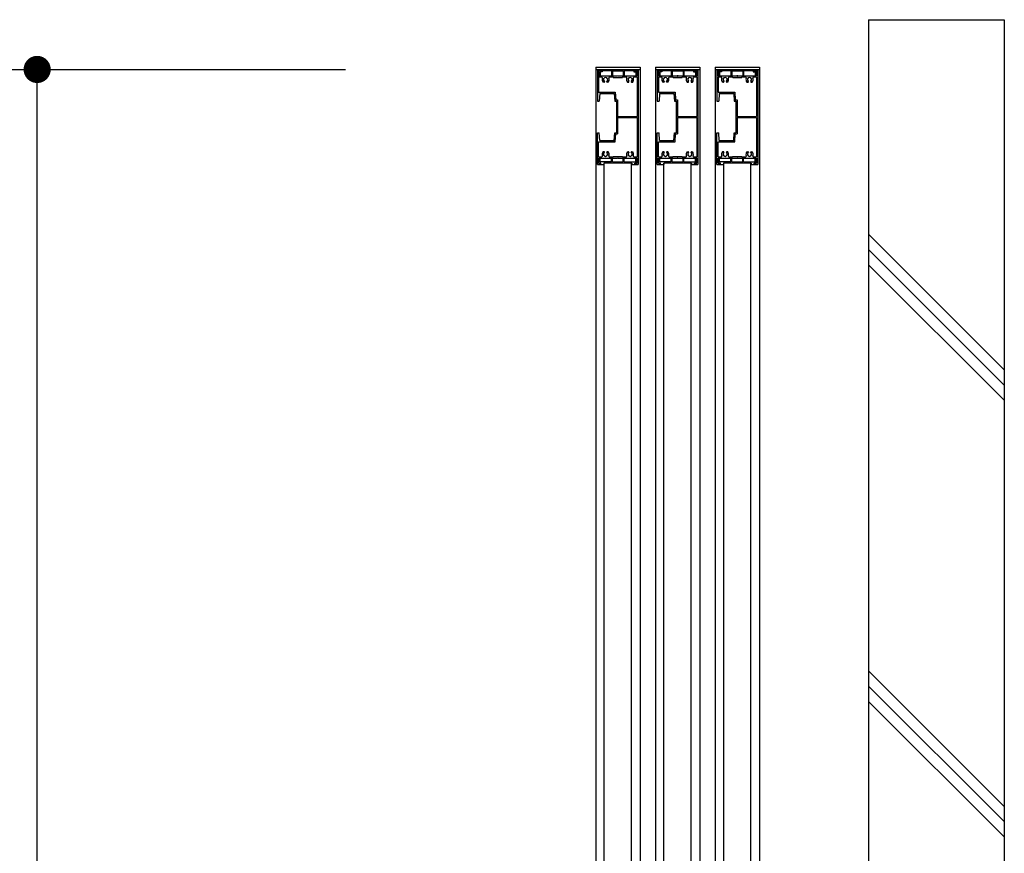
# Model space of a CAD drawing. Units: millimetres. Extents: x 625 to 83775, y 187 to 14488.
# Drawn here: x 25133 to 26221, y 3959 to 4880 of the extents above; entities that cross this region are included whole.
import ezdxf

# ---------------------------------------------------------------- set-up
doc = ezdxf.new("R2010")
doc.units = ezdxf.units.MM
doc.layers.add('02', color=7, linetype='Continuous')

msp = doc.modelspace()

# ---------------------------------------------------------------- linework, layer by layer
at = {"layer": '02', "color": 6, "linetype": 'Continuous'}
for p, q in [((26070.5, 4880), (26070.5, 3409.9)), ((26070.5, 4880), (26220.5, 4880)), ((26220.5, 4880), (26220.5, 3409.9)), ((24899.2, 4825), (25492.4, 4825)), ((25151.9, 3530), (25151.9, 4825)), ((25769, 4827.5), (25818, 4827.5)), ((25769, 4827.5), (25769, 4825)), ((25769, 4825), (25769, 3530)), ((25769, 4825), (25818, 4825)), ((25771, 4825), (25774.5, 4825)), ((25772.3, 4823.7), (25774.5, 4823.7)), ((25772.3, 4823.7), (25772.3, 4818)), ((25774.8, 4823.4), (25772.6, 4823.4)), ((25772.6, 4823.4), (25772.6, 4818.6)), ((25776, 4822.2), (25773.8, 4822.2)), ((25773.8, 4822.2), (25773.8, 4818.6)), ((25774.5, 4825), (25774.5, 4823.7)), ((25774.8, 4825), (25774.8, 4823.4)), ((25774.8, 4825), (25812.2, 4825)), ((25776, 4823.8), (25776, 4822.2)), ((25776, 4823.8), (25786.5, 4823.8)), ((25786.5, 4823.8), (25786.5, 4818.7)), ((25787.5, 4823.5), (25787.5, 4818.7)), ((25787.5, 4823.5), (25799.5, 4823.5)), ((25799.5, 4823.5), (25799.5, 4818.7)), ((25800.5, 4823.8), (25800.5, 4818.7)), ((25800.5, 4823.8), (25811, 4823.8)), ((25811, 4823.8), (25811, 4822.2)), ((25811, 4822.2), (25813.2, 4822.2)), ((25812.2, 4825), (25812.2, 4823.4)), ((25812.2, 4823.4), (25814.4, 4823.4)), ((25812.5, 4825), (25816, 4825)), ((25812.5, 4825), (25812.5, 4823.7)), ((25812.5, 4823.7), (25814.7, 4823.7)), ((25813.2, 4822.2), (25813.2, 4818.6)), ((25814.4, 4823.4), (25814.4, 4818.6)), ((25814.7, 4823.7), (25814.7, 4818)), ((25816, 4825), (25816, 4720)), ((25818, 4827.5), (25818, 4825)), ((25818, 4825), (25818, 3530)), ((25835, 4827.5), (25884, 4827.5)), ((25835, 4827.5), (25835, 4825)), ((25835, 4825), (25835, 3530)), ((25835, 4825), (25884, 4825)), ((25837, 4825), (25840.5, 4825)), ((25838.3, 4823.7), (25840.5, 4823.7)), ((25838.3, 4823.7), (25838.3, 4818)), ((25840.8, 4823.4), (25838.6, 4823.4)), ((25838.6, 4823.4), (25838.6, 4818.6)), ((25842, 4822.2), (25839.8, 4822.2)), ((25839.8, 4822.2), (25839.8, 4818.6)), ((25840.5, 4825), (25840.5, 4823.7)), ((25840.8, 4825), (25840.8, 4823.4)), ((25840.8, 4825), (25878.2, 4825)), ((25842, 4823.8), (25842, 4822.2)), ((25842, 4823.8), (25852.5, 4823.8)), ((25852.5, 4823.8), (25852.5, 4818.7)), ((25853.5, 4823.5), (25853.5, 4818.7)), ((25853.5, 4823.5), (25865.5, 4823.5)), ((25865.5, 4823.5), (25865.5, 4818.7)), ((25866.5, 4823.8), (25866.5, 4818.7)), ((25866.5, 4823.8), (25877, 4823.8)), ((25877, 4823.8), (25877, 4822.2)), ((25877, 4822.2), (25879.2, 4822.2)), ((25878.2, 4825), (25878.2, 4823.4)), ((25878.2, 4823.4), (25880.4, 4823.4)), ((25878.5, 4825), (25882, 4825)), ((25878.5, 4825), (25878.5, 4823.7)), ((25878.5, 4823.7), (25880.7, 4823.7)), ((25879.2, 4822.2), (25879.2, 4818.6)), ((25880.4, 4823.4), (25880.4, 4818.6)), ((25880.7, 4823.7), (25880.7, 4818)), ((25882, 4825), (25882, 4720)), ((25884, 4827.5), (25884, 4825)), ((25884, 4825), (25884, 3530)), ((25901, 4827.5), (25950, 4827.5)), ((25901, 4827.5), (25901, 4825)), ((25901, 4825), (25901, 3530)), ((25901, 4825), (25950, 4825)), ((25903, 4825), (25906.5, 4825)), ((25904.3, 4823.7), (25906.5, 4823.7)), ((25904.3, 4823.7), (25904.3, 4818)), ((25906.8, 4823.4), (25904.6, 4823.4)), ((25904.6, 4823.4), (25904.6, 4818.6)), ((25908, 4822.2), (25905.8, 4822.2)), ((25905.8, 4822.2), (25905.8, 4818.6)), ((25906.5, 4825), (25906.5, 4823.7)), ((25906.8, 4825), (25906.8, 4823.4)), ((25906.8, 4825), (25944.2, 4825)), ((25908, 4823.8), (25908, 4822.2)), ((25908, 4823.8), (25918.5, 4823.8)), ((25918.5, 4823.8), (25918.5, 4818.7)), ((25919.5, 4823.5), (25919.5, 4818.7)), ((25919.5, 4823.5), (25931.5, 4823.5)), ((25931.5, 4823.5), (25931.5, 4818.7)), ((25932.5, 4823.8), (25932.5, 4818.7)), ((25932.5, 4823.8), (25943, 4823.8)), ((25943, 4823.8), (25943, 4822.2)), ((25943, 4822.2), (25945.2, 4822.2)), ((25944.2, 4825), (25944.2, 4823.4)), ((25944.2, 4823.4), (25946.4, 4823.4)), ((25944.5, 4825), (25948, 4825)), ((25944.5, 4825), (25944.5, 4823.7)), ((25944.5, 4823.7), (25946.7, 4823.7)), ((25945.2, 4822.2), (25945.2, 4818.6)), ((25946.4, 4823.4), (25946.4, 4818.6)), ((25946.7, 4823.7), (25946.7, 4818)), ((25948, 4825), (25948, 4720)), ((25950, 4827.5), (25950, 4825)), ((25950, 4825), (25950, 3530)), ((25772.3, 4818), (25793.1, 4818)), ((25772.3, 4816.7), (25775.5, 4816.7)), ((25772.3, 4816.7), (25772.3, 4799.8)), ((25778.3, 4811), (25777.1, 4811)), ((25778.7, 4811.6), (25778.7, 4811.4)), ((25781.4, 4811.4), (25781.4, 4811.6)), ((25782.9, 4811), (25781.8, 4811)), ((25784.5, 4816.7), (25788, 4816.7)), ((25788.5, 4816.2), (25798.5, 4816.2)), ((25794, 4818), (25814.7, 4818)), ((25799, 4816.7), (25802.5, 4816.7)), ((25804.1, 4811), (25805.3, 4811)), ((25805.7, 4811.4), (25805.7, 4811.6)), ((25808.4, 4811.6), (25808.4, 4811.4)), ((25808.8, 4811), (25809.9, 4811)), ((25811.5, 4816.7), (25814.7, 4816.7)), ((25814.7, 4816.7), (25814.7, 4773.1)), ((25838.3, 4818), (25859.1, 4818)), ((25838.3, 4816.7), (25841.5, 4816.7)), ((25838.3, 4816.7), (25838.3, 4799.8)), ((25844.3, 4811), (25843.1, 4811)), ((25844.7, 4811.6), (25844.7, 4811.4)), ((25847.4, 4811.4), (25847.4, 4811.6)), ((25848.9, 4811), (25847.8, 4811)), ((25850.5, 4816.7), (25854, 4816.7)), ((25854.5, 4816.2), (25864.5, 4816.2)), ((25860, 4818), (25880.7, 4818)), ((25865, 4816.7), (25868.5, 4816.7)), ((25870.1, 4811), (25871.3, 4811)), ((25871.7, 4811.4), (25871.7, 4811.6)), ((25874.4, 4811.6), (25874.4, 4811.4)), ((25874.8, 4811), (25875.9, 4811)), ((25877.5, 4816.7), (25880.7, 4816.7)), ((25880.7, 4816.7), (25880.7, 4773.1)), ((25904.3, 4818), (25925.1, 4818)), ((25904.3, 4816.7), (25907.5, 4816.7)), ((25904.3, 4816.7), (25904.3, 4799.8)), ((25910.3, 4811), (25909.1, 4811)), ((25910.7, 4811.6), (25910.7, 4811.4)), ((25913.4, 4811.4), (25913.4, 4811.6)), ((25914.9, 4811), (25913.8, 4811)), ((25916.5, 4816.7), (25920, 4816.7)), ((25920.5, 4816.2), (25930.5, 4816.2)), ((25926, 4818), (25946.7, 4818)), ((25931, 4816.7), (25934.5, 4816.7)), ((25936.1, 4811), (25937.3, 4811)), ((25937.7, 4811.4), (25937.7, 4811.6)), ((25940.4, 4811.6), (25940.4, 4811.4)), ((25940.8, 4811), (25941.9, 4811)), ((25943.5, 4816.7), (25946.7, 4816.7)), ((25946.7, 4816.7), (25946.7, 4773.1)), ((25772.3, 4799.8), (25790.7, 4799.8)), ((25773.5, 4798.5), (25773, 4790)), ((25773.5, 4798.5), (25789.5, 4798.5)), ((25789.5, 4798.5), (25790, 4790)), ((25790.7, 4799.8), (25791.2, 4791.3)), ((25838.3, 4799.8), (25856.7, 4799.8)), ((25839.5, 4798.5), (25839, 4790)), ((25839.5, 4798.5), (25855.5, 4798.5)), ((25855.5, 4798.5), (25856, 4790)), ((25856.7, 4799.8), (25857.2, 4791.3)), ((25904.3, 4799.8), (25922.7, 4799.8)), ((25905.5, 4798.5), (25905, 4790)), ((25905.5, 4798.5), (25921.5, 4798.5)), ((25921.5, 4798.5), (25922, 4790)), ((25922.7, 4799.8), (25923.2, 4791.3)), ((25790, 4790), (25792, 4790)), ((25791.2, 4791.3), (25793.3, 4791.3)), ((25792, 4790), (25792, 4755)), ((25793.3, 4791.3), (25793.3, 4773.1)), ((25856, 4790), (25858, 4790)), ((25857.2, 4791.3), (25859.3, 4791.3)), ((25858, 4790), (25858, 4755)), ((25859.3, 4791.3), (25859.3, 4773.1)), ((25922, 4790), (25924, 4790)), ((25923.2, 4791.3), (25925.3, 4791.3)), ((25924, 4790), (25924, 4755)), ((25925.3, 4791.3), (25925.3, 4773.1)), ((25793.3, 4773.1), (25814.7, 4773.1)), ((25793.3, 4771.8), (25814.7, 4771.8)), ((25793.3, 4771.8), (25793.3, 4753.7)), ((25814.7, 4771.8), (25814.7, 4728.3)), ((25859.3, 4773.1), (25880.7, 4773.1)), ((25859.3, 4771.8), (25880.7, 4771.8)), ((25859.3, 4771.8), (25859.3, 4753.7)), ((25880.7, 4771.8), (25880.7, 4728.3)), ((25925.3, 4773.1), (25946.7, 4773.1)), ((25925.3, 4771.8), (25946.7, 4771.8)), ((25925.3, 4771.8), (25925.3, 4753.7)), ((25946.7, 4771.8), (25946.7, 4728.3)), ((25771, 4755), (25773, 4755)), ((25771, 4720), (25771, 4755)), ((25773.5, 4746.5), (25773, 4755)), ((25789.5, 4746.5), (25790, 4755)), ((25790, 4755), (25792, 4755)), ((25837, 4755), (25839, 4755)), ((25837, 4720), (25837, 4755)), ((25839.5, 4746.5), (25839, 4755)), ((25855.5, 4746.5), (25856, 4755)), ((25856, 4755), (25858, 4755)), ((25903, 4755), (25905, 4755)), ((25903, 4720), (25903, 4755)), ((25905.5, 4746.5), (25905, 4755)), ((25921.5, 4746.5), (25922, 4755)), ((25922, 4755), (25924, 4755)), ((25772.3, 4745.2), (25790.7, 4745.2)), ((25772.3, 4728.3), (25772.3, 4745.2)), ((25773.5, 4746.5), (25789.5, 4746.5)), ((25790.7, 4745.2), (25791.2, 4753.7)), ((25791.2, 4753.7), (25793.3, 4753.7)), ((25838.3, 4745.2), (25856.7, 4745.2)), ((25838.3, 4728.3), (25838.3, 4745.2)), ((25839.5, 4746.5), (25855.5, 4746.5)), ((25856.7, 4745.2), (25857.2, 4753.7)), ((25857.2, 4753.7), (25859.3, 4753.7)), ((25904.3, 4745.2), (25922.7, 4745.2)), ((25904.3, 4728.3), (25904.3, 4745.2)), ((25905.5, 4746.5), (25921.5, 4746.5)), ((25922.7, 4745.2), (25923.2, 4753.7)), ((25923.2, 4753.7), (25925.3, 4753.7)), ((25778.3, 4734), (25777.1, 4734)), ((25778.7, 4733.4), (25778.7, 4733.6)), ((25781.4, 4733.6), (25781.4, 4733.4)), ((25782.9, 4734), (25781.8, 4734)), ((25804.1, 4734), (25805.3, 4734)), ((25805.7, 4733.6), (25805.7, 4733.4)), ((25808.4, 4733.4), (25808.4, 4733.6)), ((25808.8, 4734), (25809.9, 4734)), ((25844.3, 4734), (25843.1, 4734)), ((25844.7, 4733.4), (25844.7, 4733.6)), ((25847.4, 4733.6), (25847.4, 4733.4)), ((25848.9, 4734), (25847.8, 4734)), ((25870.1, 4734), (25871.3, 4734)), ((25871.7, 4733.6), (25871.7, 4733.4)), ((25874.4, 4733.4), (25874.4, 4733.6)), ((25874.8, 4734), (25875.9, 4734)), ((25910.3, 4734), (25909.1, 4734)), ((25910.7, 4733.4), (25910.7, 4733.6)), ((25913.4, 4733.6), (25913.4, 4733.4)), ((25914.9, 4734), (25913.8, 4734)), ((25936.1, 4734), (25937.3, 4734)), ((25937.7, 4733.6), (25937.7, 4733.4)), ((25940.4, 4733.4), (25940.4, 4733.6)), ((25940.8, 4734), (25941.9, 4734)), ((25772.3, 4728.3), (25775.5, 4728.3)), ((25772.3, 4721.3), (25772.3, 4727)), ((25772.3, 4727), (25793.1, 4727)), ((25772.3, 4721.3), (25772.3, 4727)), ((25772.6, 4721.6), (25772.6, 4726.4)), ((25773.8, 4722.8), (25773.8, 4726.4)), ((25786.5, 4722.8), (25773.8, 4722.8)), ((25784.5, 4728.3), (25788, 4728.3)), ((25786.5, 4722.8), (25786.5, 4726.3)), ((25787.5, 4723.1), (25787.5, 4726.3)), ((25787.5, 4723.1), (25799.5, 4723.1)), ((25788.5, 4728.8), (25798.5, 4728.8)), ((25794, 4727), (25814.7, 4727)), ((25799, 4728.3), (25802.5, 4728.3)), ((25799.5, 4723.1), (25799.5, 4726.3)), ((25800.5, 4722.8), (25800.5, 4726.3)), ((25800.5, 4722.8), (25813.2, 4722.8)), ((25811.5, 4728.3), (25814.7, 4728.3)), ((25813.2, 4722.8), (25813.2, 4726.4)), ((25814.4, 4721.6), (25814.4, 4726.4)), ((25814.7, 4721.3), (25814.7, 4727)), ((25814.7, 4727), (25814.7, 4721.3)), ((25838.3, 4728.3), (25841.5, 4728.3)), ((25838.3, 4721.3), (25838.3, 4727)), ((25838.3, 4727), (25859.1, 4727)), ((25838.3, 4721.3), (25838.3, 4727)), ((25838.6, 4721.6), (25838.6, 4726.4)), ((25839.8, 4722.8), (25839.8, 4726.4)), ((25852.5, 4722.8), (25839.8, 4722.8)), ((25850.5, 4728.3), (25854, 4728.3)), ((25852.5, 4722.8), (25852.5, 4726.3)), ((25853.5, 4723.1), (25853.5, 4726.3)), ((25853.5, 4723.1), (25865.5, 4723.1)), ((25854.5, 4728.8), (25864.5, 4728.8)), ((25860, 4727), (25880.7, 4727)), ((25865, 4728.3), (25868.5, 4728.3)), ((25865.5, 4723.1), (25865.5, 4726.3)), ((25866.5, 4722.8), (25866.5, 4726.3)), ((25866.5, 4722.8), (25879.2, 4722.8)), ((25877.5, 4728.3), (25880.7, 4728.3)), ((25879.2, 4722.8), (25879.2, 4726.4)), ((25880.4, 4721.6), (25880.4, 4726.4)), ((25880.7, 4721.3), (25880.7, 4727)), ((25880.7, 4727), (25880.7, 4721.3)), ((25904.3, 4728.3), (25907.5, 4728.3)), ((25904.3, 4721.3), (25904.3, 4727)), ((25904.3, 4727), (25925.1, 4727)), ((25904.3, 4721.3), (25904.3, 4727)), ((25904.6, 4721.6), (25904.6, 4726.4)), ((25905.8, 4722.8), (25905.8, 4726.4)), ((25918.5, 4722.8), (25905.8, 4722.8)), ((25916.5, 4728.3), (25920, 4728.3)), ((25918.5, 4722.8), (25918.5, 4726.3)), ((25919.5, 4723.1), (25919.5, 4726.3)), ((25919.5, 4723.1), (25931.5, 4723.1)), ((25920.5, 4728.8), (25930.5, 4728.8)), ((25926, 4727), (25946.7, 4727)), ((25931, 4728.3), (25934.5, 4728.3)), ((25931.5, 4723.1), (25931.5, 4726.3)), ((25932.5, 4722.8), (25932.5, 4726.3)), ((25932.5, 4722.8), (25945.2, 4722.8)), ((25943.5, 4728.3), (25946.7, 4728.3)), ((25945.2, 4722.8), (25945.2, 4726.4)), ((25946.4, 4721.6), (25946.4, 4726.4)), ((25946.7, 4721.3), (25946.7, 4727)), ((25946.7, 4727), (25946.7, 4721.3)), ((25771, 4720), (25774.5, 4720)), ((25772.3, 4721.3), (25774.5, 4721.3)), ((25774.8, 4721.6), (25772.6, 4721.6)), ((25774.5, 4720), (25774.5, 4721.3)), ((25774.8, 4720), (25774.8, 4721.6)), ((25774.8, 4720), (25778.2, 4720)), ((25808.8, 4721.6), (25778.2, 4721.6)), ((25778.2, 4721.6), (25778.2, 4720)), ((25778.5, 3633.4), (25778.5, 4721.6)), ((25808.5, 3633.4), (25808.5, 4721.6)), ((25808.8, 4721.6), (25808.8, 4720)), ((25808.8, 4720), (25812.2, 4720)), ((25812.2, 4721.6), (25814.4, 4721.6)), ((25812.2, 4720), (25812.2, 4721.6)), ((25812.5, 4721.3), (25814.7, 4721.3)), ((25812.5, 4720), (25812.5, 4721.3)), ((25812.5, 4720), (25816, 4720)), ((25837, 4720), (25840.5, 4720)), ((25838.3, 4721.3), (25840.5, 4721.3)), ((25840.8, 4721.6), (25838.6, 4721.6)), ((25840.5, 4720), (25840.5, 4721.3)), ((25840.8, 4720), (25840.8, 4721.6)), ((25840.8, 4720), (25844.2, 4720)), ((25874.8, 4721.6), (25844.2, 4721.6)), ((25844.2, 4721.6), (25844.2, 4720)), ((25844.5, 3633.4), (25844.5, 4721.6)), ((25874.5, 3633.4), (25874.5, 4721.6)), ((25874.8, 4721.6), (25874.8, 4720)), ((25874.8, 4720), (25878.2, 4720)), ((25878.2, 4721.6), (25880.4, 4721.6)), ((25878.2, 4720), (25878.2, 4721.6)), ((25878.5, 4721.3), (25880.7, 4721.3)), ((25878.5, 4720), (25878.5, 4721.3)), ((25878.5, 4720), (25882, 4720)), ((25903, 4720), (25906.5, 4720)), ((25904.3, 4721.3), (25906.5, 4721.3)), ((25906.8, 4721.6), (25904.6, 4721.6)), ((25906.5, 4720), (25906.5, 4721.3)), ((25906.8, 4720), (25906.8, 4721.6)), ((25906.8, 4720), (25910.2, 4720)), ((25940.8, 4721.6), (25910.2, 4721.6)), ((25910.2, 4721.6), (25910.2, 4720)), ((25910.5, 3633.4), (25910.5, 4721.6)), ((25940.5, 3633.4), (25940.5, 4721.6)), ((25940.8, 4721.6), (25940.8, 4720)), ((25940.8, 4720), (25944.2, 4720)), ((25944.2, 4721.6), (25946.4, 4721.6)), ((25944.2, 4720), (25944.2, 4721.6)), ((25944.5, 4721.3), (25946.7, 4721.3)), ((25944.5, 4720), (25944.5, 4721.3)), ((25944.5, 4720), (25948, 4720)), ((26070.5, 4642.9), (26220.5, 4493.2)), ((26070.5, 4626.1), (26220.5, 4476.3)), ((26070.5, 4609.3), (26220.5, 4459.5)), ((26070.5, 4160.5), (26220.5, 4010.8)), ((26070.5, 4143.7), (26220.5, 3993.9)), ((26070.5, 4126.8), (26220.5, 3977.1))]:
    msp.add_line(p, q, dxfattribs=at)
at = {"layer": '02', "color": 4, "linetype": 'Continuous', "const_width": 15}
msp.add_lwpolyline([(25144.4, 4825, 1), (25159.4, 4825, 1)], format="xyb", close=True, dxfattribs=at)
at = {"layer": '02', "color": 6, "linetype": 'Continuous'}
for points in [[(25771, 4825), (25771, 4790), (25773, 4790)], [(25837, 4825), (25837, 4790), (25839, 4790)], [(25903, 4825), (25903, 4790), (25905, 4790)]]:
    msp.add_lwpolyline(points, dxfattribs=at)
for centre, radius, start, end in [((25773.2, 4818.6), 0.6, 180, 270), ((25773.2, 4818.6), 0.6, 270, 0), ((25775.5, 4815.7), 1, 336.169, 90), ((25780, 4813.7), 3.95, 156.169, 223.121), ((25780, 4813.7), 2.35, 309.521, 230.479), ((25778.3, 4811.4), 0.4, 270, 0), ((25778.3, 4811.6), 0.4, 0, 50.479), ((25781.8, 4811.6), 0.4, 129.521, 180), ((25781.8, 4811.4), 0.4, 180, 270), ((25780, 4813.7), 3.95, 316.879, 23.831), ((25784.5, 4815.7), 1, 90, 203.831), ((25787, 4818.7), 0.5, 180, 270), ((25787, 4818.7), 0.5, 270, 0), ((25788, 4816.2), 0.5, 0, 90), ((25793.1, 4817.8), 0.2, 23.578, 90), ((25793.5, 4818), 0.3, 203.578, 336.422), ((25794, 4817.8), 0.2, 90, 156.422), ((25799, 4816.2), 0.5, 90, 180), ((25800, 4818.7), 0.5, 180, 270), ((25800, 4818.7), 0.5, 270, 0), ((25802.5, 4815.7), 1, 336.169, 90), ((25807, 4813.7), 3.95, 156.169, 223.121), ((25807, 4813.7), 2.35, 309.521, 230.479), ((25805.3, 4811.4), 0.4, 270, 0), ((25805.3, 4811.6), 0.4, 0, 50.479), ((25808.8, 4811.6), 0.4, 129.521, 180), ((25808.8, 4811.4), 0.4, 180, 270), ((25807, 4813.7), 3.95, 316.879, 23.831), ((25811.5, 4815.7), 1, 90, 203.831), ((25813.8, 4818.6), 0.6, 180, 270), ((25813.8, 4818.6), 0.6, 270, 0), ((25839.2, 4818.6), 0.6, 180, 270), ((25839.2, 4818.6), 0.6, 270, 0), ((25841.5, 4815.7), 1, 336.169, 90), ((25846, 4813.7), 3.95, 156.169, 223.121), ((25846, 4813.7), 2.35, 309.521, 230.479), ((25844.3, 4811.4), 0.4, 270, 0), ((25844.3, 4811.6), 0.4, 0, 50.479), ((25847.8, 4811.6), 0.4, 129.521, 180), ((25847.8, 4811.4), 0.4, 180, 270), ((25846, 4813.7), 3.95, 316.879, 23.831), ((25850.5, 4815.7), 1, 90, 203.831), ((25853, 4818.7), 0.5, 180, 270), ((25853, 4818.7), 0.5, 270, 0), ((25854, 4816.2), 0.5, 0, 90), ((25859.1, 4817.8), 0.2, 23.578, 90), ((25859.5, 4818), 0.3, 203.578, 336.422), ((25860, 4817.8), 0.2, 90, 156.422), ((25865, 4816.2), 0.5, 90, 180), ((25866, 4818.7), 0.5, 180, 270), ((25866, 4818.7), 0.5, 270, 0), ((25868.5, 4815.7), 1, 336.169, 90), ((25873, 4813.7), 3.95, 156.169, 223.121), ((25873, 4813.7), 2.35, 309.521, 230.479), ((25871.3, 4811.4), 0.4, 270, 0), ((25871.3, 4811.6), 0.4, 0, 50.479), ((25874.8, 4811.6), 0.4, 129.521, 180), ((25874.8, 4811.4), 0.4, 180, 270), ((25873, 4813.7), 3.95, 316.879, 23.831), ((25877.5, 4815.7), 1, 90, 203.831), ((25879.8, 4818.6), 0.6, 180, 270), ((25879.8, 4818.6), 0.6, 270, 0), ((25905.2, 4818.6), 0.6, 180, 270), ((25905.2, 4818.6), 0.6, 270, 0), ((25907.5, 4815.7), 1, 336.169, 90), ((25912, 4813.7), 3.95, 156.169, 223.121), ((25912, 4813.7), 2.35, 309.521, 230.479), ((25910.3, 4811.4), 0.4, 270, 0), ((25910.3, 4811.6), 0.4, 0, 50.479), ((25913.8, 4811.6), 0.4, 129.521, 180), ((25913.8, 4811.4), 0.4, 180, 270), ((25912, 4813.7), 3.95, 316.879, 23.831), ((25916.5, 4815.7), 1, 90, 203.831), ((25919, 4818.7), 0.5, 180, 270), ((25919, 4818.7), 0.5, 270, 0), ((25920, 4816.2), 0.5, 0, 90), ((25925.1, 4817.8), 0.2, 23.578, 90), ((25925.5, 4818), 0.3, 203.578, 336.422), ((25926, 4817.8), 0.2, 90, 156.422), ((25931, 4816.2), 0.5, 90, 180), ((25932, 4818.7), 0.5, 180, 270), ((25932, 4818.7), 0.5, 270, 0), ((25934.5, 4815.7), 1, 336.169, 90), ((25939, 4813.7), 3.95, 156.169, 223.121), ((25939, 4813.7), 2.35, 309.521, 230.479), ((25937.3, 4811.4), 0.4, 270, 0), ((25937.3, 4811.6), 0.4, 0, 50.479), ((25940.8, 4811.6), 0.4, 129.521, 180), ((25940.8, 4811.4), 0.4, 180, 270), ((25939, 4813.7), 3.95, 316.879, 23.831), ((25943.5, 4815.7), 1, 90, 203.831), ((25945.8, 4818.6), 0.6, 180, 270), ((25945.8, 4818.6), 0.6, 270, 0), ((25780, 4731.3), 3.95, 136.879, 203.831), ((25780, 4731.3), 2.35, 129.521, 50.479), ((25778.3, 4733.6), 0.4, 0, 90), ((25778.3, 4733.4), 0.4, 309.521, 0), ((25781.8, 4733.6), 0.4, 90, 180), ((25781.8, 4733.4), 0.4, 180, 230.479), ((25780, 4731.3), 3.95, 336.169, 43.121), ((25807, 4731.3), 3.95, 136.879, 203.831), ((25807, 4731.3), 2.35, 129.521, 50.479), ((25805.3, 4733.6), 0.4, 0, 90), ((25805.3, 4733.4), 0.4, 309.521, 0), ((25808.8, 4733.6), 0.4, 90, 180), ((25808.8, 4733.4), 0.4, 180, 230.479), ((25807, 4731.3), 3.95, 336.169, 43.121), ((25846, 4731.3), 3.95, 136.879, 203.831), ((25846, 4731.3), 2.35, 129.521, 50.479), ((25844.3, 4733.6), 0.4, 0, 90), ((25844.3, 4733.4), 0.4, 309.521, 0), ((25847.8, 4733.6), 0.4, 90, 180), ((25847.8, 4733.4), 0.4, 180, 230.479), ((25846, 4731.3), 3.95, 336.169, 43.121), ((25873, 4731.3), 3.95, 136.879, 203.831), ((25873, 4731.3), 2.35, 129.521, 50.479), ((25871.3, 4733.6), 0.4, 0, 90), ((25871.3, 4733.4), 0.4, 309.521, 0), ((25874.8, 4733.6), 0.4, 90, 180), ((25874.8, 4733.4), 0.4, 180, 230.479), ((25873, 4731.3), 3.95, 336.169, 43.121), ((25912, 4731.3), 3.95, 136.879, 203.831), ((25912, 4731.3), 2.35, 129.521, 50.479), ((25910.3, 4733.6), 0.4, 0, 90), ((25910.3, 4733.4), 0.4, 309.521, 0), ((25913.8, 4733.6), 0.4, 90, 180), ((25913.8, 4733.4), 0.4, 180, 230.479), ((25912, 4731.3), 3.95, 336.169, 43.121), ((25939, 4731.3), 3.95, 136.879, 203.831), ((25939, 4731.3), 2.35, 129.521, 50.479), ((25937.3, 4733.6), 0.4, 0, 90), ((25937.3, 4733.4), 0.4, 309.521, 0), ((25940.8, 4733.6), 0.4, 90, 180), ((25940.8, 4733.4), 0.4, 180, 230.479), ((25939, 4731.3), 3.95, 336.169, 43.121), ((25773.2, 4726.4), 0.6, 90, 180), ((25773.2, 4726.4), 0.6, 0, 90), ((25775.5, 4729.3), 1, 270, 23.831), ((25784.5, 4729.3), 1, 156.169, 270), ((25787, 4726.3), 0.5, 90, 180), ((25787, 4726.3), 0.5, 0, 90), ((25788, 4728.8), 0.5, 270, 0), ((25793.1, 4727.2), 0.2, 270, 336.422), ((25793.5, 4727), 0.3, 23.578, 156.422), ((25794, 4727.2), 0.2, 203.578, 270), ((25799, 4728.8), 0.5, 180, 270), ((25800, 4726.3), 0.5, 90, 180), ((25800, 4726.3), 0.5, 0, 90), ((25802.5, 4729.3), 1, 270, 23.831), ((25811.5, 4729.3), 1, 156.169, 270), ((25813.8, 4726.4), 0.6, 90, 180), ((25813.8, 4726.4), 0.6, 0, 90), ((25839.2, 4726.4), 0.6, 90, 180), ((25839.2, 4726.4), 0.6, 0, 90), ((25841.5, 4729.3), 1, 270, 23.831), ((25850.5, 4729.3), 1, 156.169, 270), ((25853, 4726.3), 0.5, 90, 180), ((25853, 4726.3), 0.5, 0, 90), ((25854, 4728.8), 0.5, 270, 0), ((25859.1, 4727.2), 0.2, 270, 336.422), ((25859.5, 4727), 0.3, 23.578, 156.422), ((25860, 4727.2), 0.2, 203.578, 270), ((25865, 4728.8), 0.5, 180, 270), ((25866, 4726.3), 0.5, 90, 180), ((25866, 4726.3), 0.5, 0, 90), ((25868.5, 4729.3), 1, 270, 23.831), ((25877.5, 4729.3), 1, 156.169, 270), ((25879.8, 4726.4), 0.6, 90, 180), ((25879.8, 4726.4), 0.6, 0, 90), ((25905.2, 4726.4), 0.6, 90, 180), ((25905.2, 4726.4), 0.6, 0, 90), ((25907.5, 4729.3), 1, 270, 23.831), ((25916.5, 4729.3), 1, 156.169, 270), ((25919, 4726.3), 0.5, 90, 180), ((25919, 4726.3), 0.5, 0, 90), ((25920, 4728.8), 0.5, 270, 0), ((25925.1, 4727.2), 0.2, 270, 336.422), ((25925.5, 4727), 0.3, 23.578, 156.422), ((25926, 4727.2), 0.2, 203.578, 270), ((25931, 4728.8), 0.5, 180, 270), ((25932, 4726.3), 0.5, 90, 180), ((25932, 4726.3), 0.5, 0, 90), ((25934.5, 4729.3), 1, 270, 23.831), ((25943.5, 4729.3), 1, 156.169, 270), ((25945.8, 4726.4), 0.6, 90, 180), ((25945.8, 4726.4), 0.6, 0, 90)]:
    msp.add_arc(centre, radius, start, end, dxfattribs=at)

doc.saveas('drawing.dxf')
